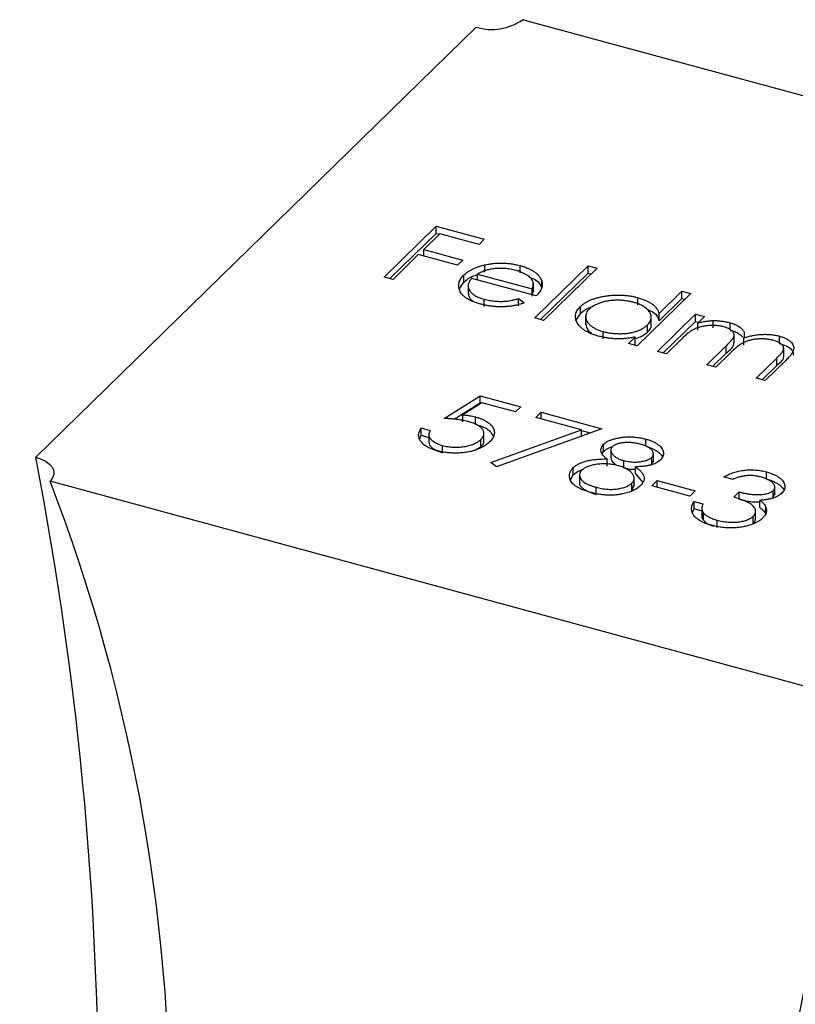
# Model space of a CAD drawing. Units: millimetres. Extents: x 35 to 2044, y 35 to 1435.
# Drawn here: x 1975 to 1984, y 1098 to 1110 of the extents above; entities that cross this region are included whole.
import ezdxf

# ---------------------------------------------------------------- set-up
doc = ezdxf.new("R2010")
doc.units = ezdxf.units.MM
doc.header["$LTSCALE"] = 7

msp = doc.modelspace()

# ---------------------------------------------------------------- linework, layer by layer
at = {"color": 7, "linetype": 'Continuous', "lineweight": 25}
for p, q in [((1990.4, 1107.222), (1980.507, 1109.911)), ((1974.737, 1104.728), (1979.957, 1109.823)), ((1978.866, 1106.863), (1979.483, 1107.466)), ((1979.483, 1107.466), (1980.053, 1107.311)), ((1979.483, 1107.38), (1979.483, 1107.466)), ((1978.934, 1106.844), (1979.483, 1107.38)), ((1979.525, 1107.375), (1979.335, 1107.19)), ((1979.483, 1107.38), (1979.519, 1107.37)), ((1979.99, 1107.249), (1979.525, 1107.375)), ((1980.053, 1107.311), (1979.99, 1107.249)), ((1979.271, 1107.128), (1978.971, 1106.834)), ((1979.736, 1107.002), (1979.271, 1107.128)), ((1979.335, 1107.19), (1979.8, 1107.063)), ((1979.335, 1107.111), (1979.335, 1107.19)), ((1979.8, 1107.063), (1979.736, 1107.002)), ((1980.059, 1106.921), (1980.059, 1107.007)), ((1980.477, 1106.912), (1980.477, 1106.998)), ((1980.651, 1106.378), (1981.284, 1106.996)), ((1981.389, 1106.967), (1980.756, 1106.349)), ((1981.284, 1106.996), (1981.389, 1106.967)), ((1981.284, 1106.91), (1981.284, 1106.996)), ((1978.971, 1106.834), (1978.866, 1106.863)), ((1979.81, 1106.801), (1979.81, 1106.886)), ((1979.971, 1106.829), (1979.971, 1106.898)), ((1979.971, 1106.898), (1980.62, 1106.722)), ((1980.719, 1106.359), (1981.284, 1106.91)), ((1981.284, 1106.91), (1981.32, 1106.9)), ((1979.756, 1106.719), (1979.81, 1106.801)), ((1979.861, 1106.768), (1979.861, 1106.661)), ((1980.669, 1106.639), (1979.904, 1106.847)), ((1980.634, 1106.683), (1980.634, 1106.79)), ((1980.733, 1106.732), (1980.733, 1106.818)), ((1980.62, 1106.653), (1980.62, 1106.722)), ((1980.62, 1106.636), (1980.63, 1106.694)), ((1982.499, 1106.666), (1981.866, 1106.048)), ((1981.874, 1106.533), (1981.874, 1106.618)), ((1982.124, 1106.431), (1982.394, 1106.694)), ((1982.394, 1106.694), (1982.499, 1106.666)), ((1982.394, 1106.608), (1982.394, 1106.694)), ((1980.05, 1106.515), (1980.05, 1106.6)), ((1980.46, 1106.607), (1980.527, 1106.557)), ((1980.46, 1106.522), (1980.46, 1106.607)), ((1981.192, 1106.428), (1981.192, 1106.514)), ((1982.124, 1106.346), (1982.394, 1106.608)), ((1982.394, 1106.608), (1982.43, 1106.599)), ((1981.143, 1106.352), (1981.192, 1106.428)), ((1981.254, 1106.405), (1981.254, 1106.298)), ((1982.032, 1106.291), (1982.032, 1106.398)), ((1982.106, 1105.982), (1982.557, 1106.423)), ((1982.124, 1106.346), (1982.124, 1106.431)), ((1982.557, 1106.423), (1982.662, 1106.394)), ((1982.557, 1106.337), (1982.557, 1106.423)), ((1982.662, 1106.394), (1982.583, 1106.318)), ((1980.756, 1106.349), (1980.651, 1106.378)), ((1981.985, 1106.21), (1981.985, 1106.295)), ((1982.174, 1105.964), (1982.557, 1106.337)), ((1982.557, 1106.337), (1982.593, 1106.327)), ((1982.583, 1106.232), (1982.583, 1106.318)), ((1982.765, 1106.262), (1982.765, 1106.347)), ((1982.965, 1106.236), (1982.965, 1106.322)), ((1981.463, 1106.131), (1981.463, 1106.216)), ((1981.761, 1106.076), (1981.839, 1106.152)), ((1981.839, 1106.067), (1981.839, 1106.152)), ((1983.013, 1106.08), (1983.013, 1106.187)), ((1983.55, 1106.077), (1983.55, 1106.163)), ((1981.866, 1106.048), (1981.761, 1106.076)), ((1981.829, 1106.057), (1981.839, 1106.067)), ((1982.4, 1106.139), (1982.211, 1105.954)), ((1982.691, 1105.823), (1982.92, 1106.047)), ((1982.92, 1105.962), (1982.92, 1106.047)), ((1983.128, 1106.056), (1983.128, 1106.142)), ((1982.211, 1105.954), (1982.106, 1105.982)), ((1982.759, 1105.805), (1982.92, 1105.962)), ((1982.971, 1105.966), (1982.796, 1105.795)), ((1983.601, 1105.92), (1983.601, 1106.028)), ((1982.796, 1105.795), (1982.691, 1105.823)), ((1983.276, 1105.664), (1983.52, 1105.903)), ((1983.344, 1105.646), (1983.52, 1105.817)), ((1983.625, 1105.874), (1983.381, 1105.636)), ((1983.52, 1105.817), (1983.52, 1105.903)), ((1983.381, 1105.636), (1983.276, 1105.664)), ((1979.576, 1105.189), (1980.005, 1105.457)), ((1980.005, 1105.457), (1980.485, 1105.327)), ((1980.005, 1105.372), (1980.005, 1105.457)), ((1979.697, 1105.179), (1980.005, 1105.372)), ((1980.024, 1105.373), (1979.798, 1105.232)), ((1980.005, 1105.372), (1980.016, 1105.369)), ((1980.422, 1105.265), (1980.024, 1105.373)), ((1979.798, 1105.146), (1979.798, 1105.232)), ((1980.485, 1105.327), (1980.422, 1105.265)), ((1980.662, 1105.2), (1980.725, 1105.262)), ((1980.725, 1105.262), (1981.445, 1105.066)), ((1980.725, 1105.183), (1980.725, 1105.262)), ((1979.948, 1105.12), (1979.948, 1105.206)), ((1981.204, 1105.053), (1980.662, 1105.2)), ((1979.285, 1104.943), (1979.306, 1104.989)), ((1979.306, 1105.075), (1979.411, 1105.046)), ((1979.306, 1104.989), (1979.306, 1105.075)), ((1979.306, 1104.989), (1979.396, 1104.964)), ((1979.396, 1105.007), (1979.396, 1104.9)), ((1980.048, 1104.915), (1980.048, 1105.023)), ((1980.132, 1104.666), (1981.204, 1105.053)), ((1981.445, 1105.066), (1980.197, 1104.615)), ((1981.204, 1104.979), (1981.204, 1105.053)), ((1981.204, 1105.046), (1981.309, 1105.017)), ((1980.012, 1104.854), (1980.012, 1104.94)), ((1981.467, 1104.796), (1981.467, 1104.882)), ((1981.969, 1104.858), (1981.969, 1104.943)), ((1979.558, 1104.782), (1979.558, 1104.868)), ((1979.966, 1104.823), (1980.012, 1104.854)), ((1981.455, 1104.778), (1981.467, 1104.796)), ((1981.552, 1104.824), (1981.552, 1104.717)), ((1982.057, 1104.671), (1982.057, 1104.778)), ((1980.197, 1104.615), (1980.132, 1104.666)), ((1981.507, 1104.622), (1981.507, 1104.708)), ((1981.706, 1104.603), (1981.706, 1104.689)), ((1982.038, 1104.642), (1982.038, 1104.727)), ((1982.038, 1104.642), (1982.052, 1104.682)), ((1981.073, 1104.462), (1981.107, 1104.52)), ((1981.107, 1104.52), (1981.107, 1104.605)), ((1981.182, 1104.527), (1981.182, 1104.42)), ((1981.845, 1104.53), (1981.845, 1104.616)), ((1981.845, 1104.53), (1981.931, 1104.428)), ((1983.399, 1104.469), (1983.399, 1104.555)), ((1984.799, 1101.756), (1974.907, 1104.445)), ((1981.801, 1104.336), (1981.801, 1104.422)), ((1981.829, 1104.381), (1981.829, 1104.488)), ((1982.038, 1104.391), (1982.102, 1104.453)), ((1982.102, 1104.453), (1982.552, 1104.331)), ((1982.102, 1104.374), (1982.102, 1104.453)), ((1982.997, 1104.466), (1982.892, 1104.495)), ((1981.377, 1104.288), (1981.377, 1104.373)), ((1981.801, 1104.336), (1981.824, 1104.392)), ((1982.488, 1104.269), (1982.038, 1104.391)), ((1982.552, 1104.331), (1982.488, 1104.269)), ((1983.011, 1104.255), (1983.074, 1104.317)), ((1983.074, 1104.231), (1983.074, 1104.317)), ((1983.476, 1104.248), (1983.476, 1104.334)), ((1983.476, 1104.248), (1983.49, 1104.29)), ((1983.496, 1104.279), (1983.496, 1104.386)), ((1982.539, 1104.206), (1982.644, 1104.177)), ((1982.539, 1104.12), (1982.539, 1104.206)), ((1983.317, 1104.133), (1983.317, 1104.218)), ((1982.52, 1104.072), (1982.539, 1104.12)), ((1982.539, 1104.12), (1982.632, 1104.095)), ((1982.632, 1104.134), (1982.632, 1104.027)), ((1982.65, 1103.983), (1982.65, 1104.069)), ((1983.268, 1103.99), (1983.268, 1104.097)), ((1983.391, 1104.047), (1983.391, 1104.133)), ((1982.812, 1103.898), (1982.812, 1103.983)), ((1983.241, 1103.944), (1983.241, 1104.03))]:
    msp.add_line(p, q, dxfattribs=at)
at = {"color": 7, "linetype": 'Continuous', "lineweight": 25, "flags": 128}
msp.add_lwpolyline([(1974.737, 1104.728), (1974.803, 1104.706), (1974.86, 1104.677), (1974.905, 1104.643), (1974.936, 1104.605), (1974.952, 1104.564), (1974.952, 1104.523), (1974.937, 1104.483), (1974.907, 1104.445)], dxfattribs=at)
at = {"color": 7, "linetype": 'Continuous', "lineweight": 25}
for centre, radius, start, end in [((1980.143, 1110.423), 0.628, 252.696, 305.3989), ((1934.677, 1096.972), 40.804, 347.7166, 10.9581), ((1955.083, 1096.806), 21.245, 336.3715, 21.0733), ((2005.379, 1094.031), 21.982, 159.4242, 203.1004)]:
    msp.add_arc(centre, radius, start, end, dxfattribs=at)
for points, knots in [([(1979.81, 1106.886), (1979.817, 1106.893), (1979.832, 1106.906), (1979.856, 1106.925), (1979.884, 1106.942), (1979.914, 1106.958), (1979.947, 1106.972), (1979.982, 1106.985), (1980.019, 1106.997), (1980.046, 1107.003), (1980.059, 1107.007)], [0, 0, 0, 0, 0.128045, 0.253768, 0.377428, 0.500551, 0.623296, 0.746578, 0.872348, 1, 1, 1, 1]), ([(1980.059, 1107.007), (1980.076, 1107.01), (1980.11, 1107.017), (1980.163, 1107.025), (1980.216, 1107.028), (1980.268, 1107.029), (1980.321, 1107.026), (1980.374, 1107.02), (1980.426, 1107.011), (1980.46, 1107.002), (1980.477, 1106.998)], [0, 0, 0, 0, 0.1288353, 0.2535893, 0.3746433, 0.49534, 0.6163248, 0.7397593, 0.8668423, 1, 1, 1, 1]), ([(1980.477, 1106.998), (1980.495, 1106.993), (1980.529, 1106.983), (1980.574, 1106.965), (1980.615, 1106.945), (1980.65, 1106.924), (1980.679, 1106.9), (1980.703, 1106.874), (1980.722, 1106.847), (1980.729, 1106.827), (1980.733, 1106.818)], [0, 0, 0, 0, 0.13204, 0.259033, 0.38188, 0.502258, 0.622752, 0.744743, 0.870109, 1, 1, 1, 1]), ([(1980.008, 1106.543), (1979.992, 1106.547), (1979.96, 1106.556), (1979.917, 1106.572), (1979.878, 1106.59), (1979.845, 1106.609), (1979.817, 1106.629), (1979.793, 1106.651), (1979.775, 1106.674), (1979.762, 1106.698), (1979.754, 1106.723), (1979.749, 1106.747), (1979.749, 1106.772), (1979.753, 1106.795), (1979.76, 1106.819), (1979.773, 1106.842), (1979.789, 1106.864), (1979.803, 1106.879), (1979.81, 1106.886)], [0, 0, 0, 0, 0.071579, 0.139629, 0.204797, 0.268135, 0.329814, 0.391301, 0.453434, 0.516552, 0.579631, 0.641119, 0.701294, 0.76081, 0.819932, 0.87892, 0.938983, 1, 1, 1, 1]), ([(1979.81, 1106.801), (1979.844, 1106.83), (1979.887, 1106.867), (1979.957, 1106.888), (1979.971, 1106.892)], [0, 0, 0, 0, 0.800425, 1, 1, 1, 1]), ([(1980.165, 1106.961), (1980.156, 1106.96), (1980.14, 1106.958), (1980.115, 1106.953), (1980.091, 1106.947), (1980.067, 1106.939), (1980.043, 1106.931), (1980.018, 1106.921), (1979.994, 1106.91), (1979.979, 1106.903), (1979.971, 1106.898)], [0, 0, 0, 0, 0.109984, 0.22258, 0.3385, 0.458709, 0.585535, 0.717518, 0.854667, 1, 1, 1, 1]), ([(1980.427, 1106.942), (1980.417, 1106.945), (1980.396, 1106.95), (1980.363, 1106.957), (1980.331, 1106.961), (1980.298, 1106.965), (1980.265, 1106.966), (1980.231, 1106.966), (1980.198, 1106.964), (1980.176, 1106.962), (1980.165, 1106.961)], [0, 0, 0, 0, 0.131092, 0.259141, 0.384162, 0.505992, 0.629098, 0.750669, 0.874039, 1, 1, 1, 1]), ([(1980.62, 1106.722), (1980.623, 1106.73), (1980.63, 1106.746), (1980.634, 1106.769), (1980.634, 1106.791), (1980.629, 1106.811), (1980.619, 1106.831), (1980.603, 1106.85), (1980.584, 1106.868), (1980.559, 1106.886), (1980.531, 1106.903), (1980.499, 1106.918), (1980.465, 1106.931), (1980.44, 1106.939), (1980.427, 1106.942)], [0, 0, 0, 0, 0.0962401, 0.1852313, 0.2675005, 0.3444004, 0.4195949, 0.4968906, 0.5766379, 0.6602679, 0.7453866, 0.8300403, 0.9144742, 1, 1, 1, 1]), ([(1980.59, 1106.861), (1980.617, 1106.85), (1980.697, 1106.819), (1980.719, 1106.767), (1980.733, 1106.732)], [0, 0, 0, 0, 0.334192, 1, 1, 1, 1]), ([(1979.904, 1106.847), (1979.899, 1106.841), (1979.888, 1106.83), (1979.876, 1106.812), (1979.867, 1106.794), (1979.862, 1106.776), (1979.86, 1106.758), (1979.862, 1106.741), (1979.867, 1106.723), (1979.876, 1106.706), (1979.888, 1106.689), (1979.903, 1106.673), (1979.92, 1106.658), (1979.941, 1106.644), (1979.964, 1106.632), (1979.99, 1106.62), (1980.019, 1106.609), (1980.039, 1106.603), (1980.05, 1106.6)], [0, 0, 0, 0, 0.068385, 0.134476, 0.198391, 0.260753, 0.321829, 0.383037, 0.444653, 0.507398, 0.569825, 0.630778, 0.690929, 0.750945, 0.811049, 0.872331, 0.935004, 1, 1, 1, 1]), ([(1980.733, 1106.818), (1980.735, 1106.81), (1980.739, 1106.796), (1980.74, 1106.774), (1980.738, 1106.752), (1980.732, 1106.73), (1980.722, 1106.707), (1980.708, 1106.685), (1980.691, 1106.662), (1980.677, 1106.647), (1980.669, 1106.639)], [0, 0, 0, 0, 0.118522, 0.236255, 0.356174, 0.47725, 0.60154, 0.729618, 0.862158, 1, 1, 1, 1]), ([(1979.865, 1106.672), (1979.867, 1106.649), (1979.869, 1106.615), (1979.906, 1106.588), (1979.918, 1106.58)], [0, 0, 0, 0, 0.690235, 1, 1, 1, 1]), ([(1981.192, 1106.514), (1981.201, 1106.521), (1981.217, 1106.536), (1981.246, 1106.557), (1981.278, 1106.575), (1981.314, 1106.592), (1981.353, 1106.606), (1981.395, 1106.619), (1981.44, 1106.63), (1981.488, 1106.638), (1981.537, 1106.645), (1981.587, 1106.649), (1981.636, 1106.65), (1981.685, 1106.649), (1981.733, 1106.645), (1981.781, 1106.639), (1981.828, 1106.63), (1981.858, 1106.622), (1981.874, 1106.618)], [0, 0, 0, 0, 0.063775, 0.126079, 0.186904, 0.247574, 0.308003, 0.369132, 0.432033, 0.496791, 0.561611, 0.624914, 0.686726, 0.748079, 0.809582, 0.871631, 0.934886, 1, 1, 1, 1]), ([(1981.874, 1106.618), (1981.891, 1106.613), (1981.925, 1106.603), (1981.97, 1106.585), (1982.01, 1106.565), (1982.045, 1106.543), (1982.073, 1106.518), (1982.097, 1106.491), (1982.114, 1106.462), (1982.121, 1106.442), (1982.124, 1106.431)], [0, 0, 0, 0, 0.128884, 0.252985, 0.3742104, 0.4941015, 0.6147528, 0.7385111, 0.8662425, 1, 1, 1, 1]), ([(1980.527, 1106.557), (1980.513, 1106.552), (1980.485, 1106.543), (1980.441, 1106.531), (1980.399, 1106.522), (1980.356, 1106.516), (1980.313, 1106.512), (1980.271, 1106.51), (1980.228, 1106.51), (1980.184, 1106.512), (1980.141, 1106.516), (1980.097, 1106.522), (1980.052, 1106.531), (1980.023, 1106.539), (1980.008, 1106.543)], [0, 0, 0, 0, 0.0933699, 0.1816608, 0.2658742, 0.3463548, 0.4245999, 0.5019032, 0.5799921, 0.6584434, 0.7386722, 0.8218941, 0.9088008, 1, 1, 1, 1]), ([(1980.05, 1106.6), (1980.061, 1106.598), (1980.082, 1106.592), (1980.115, 1106.586), (1980.149, 1106.581), (1980.183, 1106.577), (1980.217, 1106.575), (1980.25, 1106.574), (1980.282, 1106.575), (1980.313, 1106.577), (1980.346, 1106.581), (1980.381, 1106.588), (1980.42, 1106.596), (1980.446, 1106.604), (1980.46, 1106.607)], [0, 0, 0, 0, 0.0825923, 0.1638789, 0.2456587, 0.3277257, 0.40861, 0.4857491, 0.5591691, 0.6302685, 0.705306, 0.792065, 0.8897964, 1, 1, 1, 1]), ([(1981.403, 1106.163), (1981.389, 1106.168), (1981.359, 1106.176), (1981.319, 1106.191), (1981.282, 1106.208), (1981.249, 1106.226), (1981.22, 1106.246), (1981.195, 1106.268), (1981.173, 1106.291), (1981.156, 1106.316), (1981.143, 1106.341), (1981.135, 1106.366), (1981.132, 1106.391), (1981.134, 1106.416), (1981.141, 1106.441), (1981.153, 1106.466), (1981.17, 1106.49), (1981.185, 1106.506), (1981.192, 1106.514)], [0, 0, 0, 0, 0.06462, 0.127433, 0.189004, 0.24993, 0.310668, 0.372329, 0.434939, 0.499576, 0.564191, 0.626735, 0.688109, 0.749294, 0.810331, 0.871901, 0.935046, 1, 1, 1, 1]), ([(1981.192, 1106.428), (1981.231, 1106.463), (1981.271, 1106.5), (1981.342, 1106.515), (1981.345, 1106.516)], [0, 0, 0, 0, 0.950959, 1, 1, 1, 1]), ([(1981.82, 1106.564), (1981.804, 1106.568), (1981.773, 1106.575), (1981.724, 1106.583), (1981.674, 1106.587), (1981.624, 1106.589), (1981.574, 1106.586), (1981.524, 1106.581), (1981.477, 1106.572), (1981.432, 1106.559), (1981.39, 1106.544), (1981.354, 1106.526), (1981.321, 1106.507), (1981.305, 1106.492), (1981.297, 1106.484)], [0, 0, 0, 0, 0.085921, 0.169593, 0.252476, 0.336244, 0.419505, 0.502036, 0.584775, 0.669846, 0.754185, 0.836658, 0.91801, 1, 1, 1, 1]), ([(1981.985, 1106.295), (1981.991, 1106.302), (1982.003, 1106.314), (1982.016, 1106.333), (1982.026, 1106.352), (1982.031, 1106.371), (1982.033, 1106.39), (1982.03, 1106.409), (1982.024, 1106.428), (1982.014, 1106.447), (1982, 1106.466), (1981.984, 1106.483), (1981.964, 1106.5), (1981.941, 1106.515), (1981.916, 1106.529), (1981.886, 1106.542), (1981.855, 1106.554), (1981.832, 1106.56), (1981.82, 1106.564)], [0, 0, 0, 0, 0.065634, 0.129188, 0.191219, 0.251913, 0.312507, 0.373494, 0.435152, 0.498741, 0.562095, 0.624187, 0.685476, 0.746097, 0.807612, 0.869967, 0.933951, 1, 1, 1, 1]), ([(1981.297, 1106.484), (1981.29, 1106.477), (1981.276, 1106.461), (1981.262, 1106.437), (1981.255, 1106.411), (1981.254, 1106.385), (1981.26, 1106.358), (1981.271, 1106.333), (1981.29, 1106.308), (1981.315, 1106.286), (1981.345, 1106.264), (1981.38, 1106.246), (1981.419, 1106.229), (1981.448, 1106.221), (1981.463, 1106.216)], [0, 0, 0, 0, 0.081589, 0.162859, 0.245484, 0.330807, 0.416493, 0.499893, 0.583048, 0.667158, 0.751312, 0.833785, 0.916256, 1, 1, 1, 1]), ([(1981.978, 1106.483), (1982.008, 1106.47), (1982.092, 1106.437), (1982.112, 1106.381), (1982.124, 1106.346)], [0, 0, 0, 0, 0.3567519, 1, 1, 1, 1]), ([(1981.257, 1106.309), (1981.26, 1106.281), (1981.265, 1106.24), (1981.312, 1106.207), (1981.327, 1106.196)], [0, 0, 0, 0, 0.6704027, 1, 1, 1, 1]), ([(1981.463, 1106.216), (1981.478, 1106.213), (1981.509, 1106.205), (1981.558, 1106.197), (1981.609, 1106.193), (1981.66, 1106.191), (1981.711, 1106.193), (1981.761, 1106.198), (1981.807, 1106.207), (1981.851, 1106.219), (1981.891, 1106.234), (1981.928, 1106.252), (1981.959, 1106.272), (1981.977, 1106.288), (1981.985, 1106.295)], [0, 0, 0, 0, 0.084802, 0.168664, 0.252552, 0.33824, 0.423103, 0.505556, 0.586176, 0.667136, 0.748499, 0.830452, 0.913456, 1, 1, 1, 1]), ([(1981.985, 1106.21), (1982.013, 1106.237), (1982.043, 1106.268), (1982.03, 1106.299), (1982.029, 1106.302)], [0, 0, 0, 0, 0.915844, 1, 1, 1, 1]), ([(1982.891, 1106.273), (1982.878, 1106.276), (1982.852, 1106.282), (1982.81, 1106.288), (1982.766, 1106.29), (1982.722, 1106.289), (1982.678, 1106.285), (1982.635, 1106.277), (1982.594, 1106.267), (1982.563, 1106.255), (1982.538, 1106.243), (1982.52, 1106.233), (1982.501, 1106.222), (1982.481, 1106.208), (1982.461, 1106.193), (1982.441, 1106.177), (1982.421, 1106.159), (1982.407, 1106.146), (1982.4, 1106.139)], [0, 0, 0, 0, 0.068677, 0.136871, 0.206114, 0.277538, 0.349772, 0.421251, 0.492911, 0.567027, 0.606614, 0.649704, 0.697303, 0.749086, 0.804881, 0.865485, 0.930237, 1, 1, 1, 1]), ([(1982.583, 1106.318), (1982.6, 1106.322), (1982.631, 1106.33), (1982.678, 1106.339), (1982.722, 1106.345), (1982.751, 1106.347), (1982.765, 1106.347)], [0, 0, 0, 0, 0.2835948, 0.5433948, 0.7806456, 1, 1, 1, 1]), ([(1982.765, 1106.347), (1982.783, 1106.347), (1982.818, 1106.346), (1982.869, 1106.341), (1982.918, 1106.333), (1982.949, 1106.326), (1982.965, 1106.322)], [0, 0, 0, 0, 0.253734, 0.503035, 0.750014, 1, 1, 1, 1]), ([(1982.92, 1106.047), (1982.927, 1106.054), (1982.939, 1106.066), (1982.956, 1106.083), (1982.97, 1106.1), (1982.983, 1106.115), (1982.993, 1106.128), (1983.001, 1106.14), (1983.007, 1106.151), (1983.012, 1106.163), (1983.014, 1106.177), (1983.011, 1106.193), (1983.003, 1106.209), (1982.989, 1106.224), (1982.972, 1106.239), (1982.949, 1106.252), (1982.922, 1106.263), (1982.901, 1106.27), (1982.891, 1106.273)], [0, 0, 0, 0, 0.08253, 0.158779, 0.227738, 0.289946, 0.345499, 0.393896, 0.436374, 0.472122, 0.536384, 0.599078, 0.661948, 0.726311, 0.791771, 0.858647, 0.927305, 1, 1, 1, 1]), ([(1982.965, 1106.322), (1982.975, 1106.319), (1982.995, 1106.313), (1983.023, 1106.302), (1983.048, 1106.29), (1983.071, 1106.277), (1983.09, 1106.263), (1983.107, 1106.249), (1983.119, 1106.234), (1983.128, 1106.218), (1983.134, 1106.201), (1983.135, 1106.183), (1983.134, 1106.163), (1983.13, 1106.149), (1983.128, 1106.142)], [0, 0, 0, 0, 0.084152, 0.166532, 0.248836, 0.331246, 0.412957, 0.490494, 0.566156, 0.639987, 0.716765, 0.802144, 0.895833, 1, 1, 1, 1]), ([(1981.839, 1106.152), (1981.82, 1106.149), (1981.783, 1106.141), (1981.726, 1106.134), (1981.67, 1106.131), (1981.615, 1106.131), (1981.561, 1106.134), (1981.508, 1106.141), (1981.455, 1106.15), (1981.421, 1106.159), (1981.403, 1106.163)], [0, 0, 0, 0, 0.134298, 0.262085, 0.38627, 0.507165, 0.6273, 0.748145, 0.87237, 1, 1, 1, 1]), ([(1981.839, 1106.134), (1981.862, 1106.14), (1981.925, 1106.158), (1981.962, 1106.19), (1981.985, 1106.21)], [0, 0, 0, 0, 0.370001, 1, 1, 1, 1]), ([(1982.965, 1106.236), (1982.975, 1106.233), (1982.995, 1106.227), (1983.023, 1106.217), (1983.048, 1106.205), (1983.071, 1106.191), (1983.09, 1106.177), (1983.106, 1106.163), (1983.115, 1106.154), (1983.118, 1106.149)], [0, 0, 0, 0, 0.084152, 0.1665323, 0.2488363, 0.3312461, 0.4129571, 0.4904943, 0.56, 0.56, 0.56, 0.56]), ([(1983.128, 1106.142), (1983.137, 1106.145), (1983.154, 1106.15), (1983.182, 1106.158), (1983.209, 1106.165), (1983.236, 1106.171), (1983.263, 1106.176), (1983.291, 1106.179), (1983.318, 1106.182), (1983.354, 1106.184), (1983.399, 1106.185), (1983.452, 1106.181), (1983.503, 1106.174), (1983.534, 1106.167), (1983.55, 1106.163)], [0, 0, 0, 0, 0.0717661, 0.1412255, 0.2091159, 0.2748397, 0.3394829, 0.4024763, 0.4649419, 0.5268326, 0.6474148, 0.7655615, 0.8816151, 1, 1, 1, 1]), ([(1983.55, 1106.163), (1983.564, 1106.158), (1983.592, 1106.15), (1983.628, 1106.135), (1983.659, 1106.117), (1983.684, 1106.098), (1983.703, 1106.076), (1983.715, 1106.054), (1983.721, 1106.03), (1983.719, 1106.01), (1983.715, 1105.993), (1983.709, 1105.979), (1983.701, 1105.964), (1983.69, 1105.948), (1983.677, 1105.931), (1983.662, 1105.913), (1983.645, 1105.894), (1983.632, 1105.881), (1983.625, 1105.874)], [0, 0, 0, 0, 0.075604, 0.147965, 0.218797, 0.28947, 0.359724, 0.429708, 0.500497, 0.574429, 0.613947, 0.657155, 0.703973, 0.754939, 0.809707, 0.868833, 0.932385, 1, 1, 1, 1]), ([(1982.92, 1105.962), (1982.968, 1106), (1983.02, 1106.042), (1983.011, 1106.088), (1983.011, 1106.09)], [0, 0, 0, 0, 0.936614, 1, 1, 1, 1]), ([(1983.477, 1106.114), (1983.463, 1106.117), (1983.436, 1106.124), (1983.393, 1106.129), (1983.349, 1106.132), (1983.304, 1106.13), (1983.259, 1106.126), (1983.216, 1106.118), (1983.176, 1106.107), (1983.145, 1106.095), (1983.12, 1106.083), (1983.101, 1106.072), (1983.081, 1106.059), (1983.061, 1106.044), (1983.039, 1106.027), (1983.017, 1106.009), (1982.994, 1105.988), (1982.979, 1105.974), (1982.971, 1105.966)], [0, 0, 0, 0, 0.068158, 0.134707, 0.201865, 0.270788, 0.340024, 0.408083, 0.476813, 0.547346, 0.58564, 0.628865, 0.677153, 0.730803, 0.789807, 0.854325, 0.924365, 1, 1, 1, 1]), ([(1983.52, 1105.903), (1983.526, 1105.909), (1983.537, 1105.92), (1983.552, 1105.935), (1983.565, 1105.95), (1983.576, 1105.963), (1983.585, 1105.976), (1983.592, 1105.987), (1983.597, 1105.996), (1983.6, 1106.008), (1983.601, 1106.021), (1983.598, 1106.037), (1983.589, 1106.052), (1983.576, 1106.067), (1983.558, 1106.08), (1983.535, 1106.093), (1983.508, 1106.104), (1983.487, 1106.11), (1983.477, 1106.114)], [0, 0, 0, 0, 0.078343, 0.150563, 0.216151, 0.27568, 0.328707, 0.375904, 0.417302, 0.452693, 0.517265, 0.581217, 0.645322, 0.712024, 0.78013, 0.850218, 0.922649, 1, 1, 1, 1]), ([(1983.55, 1106.077), (1983.584, 1106.066), (1983.651, 1106.043), (1983.711, 1105.991), (1983.714, 1105.954), (1983.716, 1105.938)], [0, 0, 0, 0, 0.357823, 0.715278, 1, 1, 1, 1]), ([(1983.52, 1105.817), (1983.567, 1105.854), (1983.613, 1105.891), (1983.601, 1105.931), (1983.601, 1105.931)], [0, 0, 0, 0, 0.9995627, 1, 1, 1, 1]), ([(1979.798, 1105.232), (1979.812, 1105.23), (1979.84, 1105.227), (1979.879, 1105.221), (1979.915, 1105.215), (1979.937, 1105.209), (1979.948, 1105.206)], [0, 0, 0, 0, 0.275068, 0.532901, 0.773973, 1, 1, 1, 1]), ([(1979.866, 1105.15), (1979.856, 1105.152), (1979.838, 1105.157), (1979.807, 1105.163), (1979.775, 1105.169), (1979.74, 1105.174), (1979.702, 1105.179), (1979.662, 1105.183), (1979.62, 1105.186), (1979.591, 1105.188), (1979.576, 1105.189)], [0, 0, 0, 0, 0.102203, 0.211023, 0.3251, 0.446502, 0.573788, 0.708901, 0.850358, 1, 1, 1, 1]), ([(1980.012, 1104.94), (1980.016, 1104.945), (1980.026, 1104.954), (1980.036, 1104.969), (1980.043, 1104.984), (1980.048, 1104.999), (1980.049, 1105.013), (1980.047, 1105.028), (1980.042, 1105.043), (1980.033, 1105.057), (1980.023, 1105.071), (1980.008, 1105.084), (1979.991, 1105.097), (1979.972, 1105.109), (1979.949, 1105.12), (1979.924, 1105.131), (1979.896, 1105.141), (1979.876, 1105.147), (1979.866, 1105.15)], [0, 0, 0, 0, 0.0653514, 0.127916, 0.1883602, 0.2472161, 0.3056301, 0.3637698, 0.4226609, 0.4826873, 0.5433002, 0.604118, 0.6649649, 0.7274135, 0.7914676, 0.8580554, 0.9270368, 1, 1, 1, 1]), ([(1979.948, 1105.206), (1979.961, 1105.203), (1979.986, 1105.195), (1980.021, 1105.182), (1980.052, 1105.168), (1980.08, 1105.153), (1980.105, 1105.136), (1980.125, 1105.118), (1980.143, 1105.099), (1980.156, 1105.079), (1980.166, 1105.058), (1980.171, 1105.037), (1980.173, 1105.016), (1980.169, 1104.995), (1980.162, 1104.973), (1980.15, 1104.952), (1980.135, 1104.93), (1980.121, 1104.916), (1980.114, 1104.909)], [0, 0, 0, 0, 0.065808, 0.129394, 0.190894, 0.251281, 0.310815, 0.370371, 0.430768, 0.492881, 0.555104, 0.616067, 0.677256, 0.73826, 0.800762, 0.864778, 0.931045, 1, 1, 1, 1]), ([(1979.948, 1105.12), (1980.002, 1105.102), (1980.107, 1105.067), (1980.144, 1105.006), (1980.161, 1104.976)], [0, 0, 0, 0, 0.515533, 1, 1, 1, 1]), ([(1979.489, 1104.808), (1979.477, 1104.811), (1979.454, 1104.817), (1979.423, 1104.829), (1979.394, 1104.841), (1979.369, 1104.855), (1979.346, 1104.869), (1979.327, 1104.885), (1979.31, 1104.902), (1979.296, 1104.92), (1979.286, 1104.939), (1979.279, 1104.958), (1979.275, 1104.977), (1979.274, 1104.996), (1979.277, 1105.015), (1979.283, 1105.035), (1979.293, 1105.055), (1979.301, 1105.068), (1979.306, 1105.075)], [0, 0, 0, 0, 0.065421, 0.128708, 0.190236, 0.250724, 0.310637, 0.370766, 0.431615, 0.493523, 0.555883, 0.617342, 0.678668, 0.740711, 0.802985, 0.866803, 0.932347, 1, 1, 1, 1]), ([(1979.411, 1105.046), (1979.407, 1105.04), (1979.401, 1105.027), (1979.396, 1105.009), (1979.395, 1104.991), (1979.398, 1104.975), (1979.406, 1104.959), (1979.418, 1104.943), (1979.433, 1104.928), (1979.453, 1104.914), (1979.475, 1104.9), (1979.5, 1104.888), (1979.528, 1104.876), (1979.548, 1104.871), (1979.558, 1104.868)], [0, 0, 0, 0, 0.0946873, 0.1819942, 0.2643769, 0.3421799, 0.4186176, 0.4965091, 0.5773691, 0.6615106, 0.7467326, 0.831258, 0.9152056, 1, 1, 1, 1]), ([(1979.398, 1104.91), (1979.398, 1104.908), (1979.391, 1104.885), (1979.424, 1104.848), (1979.481, 1104.807), (1979.532, 1104.79), (1979.558, 1104.782)], [0, 0, 0, 0, 0.053966, 0.420732, 0.710366, 1, 1, 1, 1]), ([(1980.114, 1104.909), (1980.109, 1104.904), (1980.098, 1104.895), (1980.081, 1104.881), (1980.063, 1104.868), (1980.043, 1104.855), (1980.021, 1104.844), (1979.998, 1104.833), (1979.974, 1104.823), (1979.949, 1104.814), (1979.923, 1104.806), (1979.896, 1104.798), (1979.869, 1104.792), (1979.841, 1104.787), (1979.813, 1104.783), (1979.784, 1104.78), (1979.755, 1104.778), (1979.726, 1104.777), (1979.696, 1104.777), (1979.667, 1104.778), (1979.637, 1104.78), (1979.607, 1104.784), (1979.578, 1104.788), (1979.548, 1104.793), (1979.518, 1104.8), (1979.498, 1104.805), (1979.489, 1104.808)], [0, 0, 0, 0, 0.044014, 0.087434, 0.130118, 0.172554, 0.214555, 0.256298, 0.298438, 0.340849, 0.382715, 0.423924, 0.464246, 0.504074, 0.543862, 0.583567, 0.623094, 0.663229, 0.703551, 0.743938, 0.784541, 0.82575, 0.867757, 0.910745, 0.954914, 1, 1, 1, 1]), ([(1979.558, 1104.868), (1979.568, 1104.865), (1979.588, 1104.86), (1979.619, 1104.854), (1979.651, 1104.85), (1979.683, 1104.848), (1979.715, 1104.847), (1979.747, 1104.848), (1979.78, 1104.85), (1979.812, 1104.854), (1979.844, 1104.86), (1979.874, 1104.867), (1979.902, 1104.876), (1979.929, 1104.886), (1979.953, 1104.897), (1979.975, 1104.91), (1979.994, 1104.924), (1980.006, 1104.935), (1980.012, 1104.94)], [0, 0, 0, 0, 0.064207, 0.126425, 0.18768, 0.248216, 0.308305, 0.369661, 0.431699, 0.495947, 0.559758, 0.622295, 0.683911, 0.745092, 0.80674, 0.869087, 0.93329, 1, 1, 1, 1]), ([(1980.012, 1104.854), (1980.034, 1104.876), (1980.058, 1104.9), (1980.047, 1104.924), (1980.046, 1104.926)], [0, 0, 0, 0, 0.934511, 1, 1, 1, 1]), ([(1981.507, 1104.708), (1981.498, 1104.715), (1981.479, 1104.73), (1981.458, 1104.753), (1981.443, 1104.776), (1981.436, 1104.798), (1981.434, 1104.821), (1981.439, 1104.842), (1981.449, 1104.863), (1981.461, 1104.876), (1981.467, 1104.882)], [0, 0, 0, 0, 0.14586, 0.282426, 0.41085, 0.535029, 0.654701, 0.770133, 0.884556, 1, 1, 1, 1]), ([(1981.467, 1104.882), (1981.474, 1104.888), (1981.489, 1104.901), (1981.517, 1104.918), (1981.551, 1104.933), (1981.59, 1104.946), (1981.632, 1104.956), (1981.677, 1104.964), (1981.725, 1104.969), (1981.774, 1104.97), (1981.825, 1104.968), (1981.874, 1104.963), (1981.922, 1104.955), (1981.953, 1104.947), (1981.969, 1104.943)], [0, 0, 0, 0, 0.074058, 0.14887, 0.226668, 0.307735, 0.391157, 0.473929, 0.557928, 0.644989, 0.733364, 0.821092, 0.909287, 1, 1, 1, 1]), ([(1981.899, 1104.883), (1981.891, 1104.885), (1981.875, 1104.89), (1981.85, 1104.895), (1981.825, 1104.899), (1981.801, 1104.901), (1981.777, 1104.903), (1981.752, 1104.904), (1981.728, 1104.903), (1981.705, 1104.901), (1981.682, 1104.898), (1981.661, 1104.894), (1981.642, 1104.89), (1981.624, 1104.884), (1981.608, 1104.877), (1981.594, 1104.87), (1981.581, 1104.862), (1981.575, 1104.856), (1981.571, 1104.853)], [0, 0, 0, 0, 0.075243, 0.147209, 0.216447, 0.284025, 0.350655, 0.415031, 0.47963, 0.544652, 0.608044, 0.667828, 0.725114, 0.780992, 0.835527, 0.889438, 0.944072, 1, 1, 1, 1]), ([(1982.038, 1104.727), (1982.04, 1104.73), (1982.046, 1104.736), (1982.052, 1104.745), (1982.055, 1104.755), (1982.057, 1104.765), (1982.056, 1104.775), (1982.054, 1104.785), (1982.049, 1104.796), (1982.043, 1104.807), (1982.034, 1104.818), (1982.023, 1104.829), (1982.009, 1104.839), (1981.992, 1104.849), (1981.973, 1104.858), (1981.951, 1104.867), (1981.926, 1104.876), (1981.909, 1104.881), (1981.899, 1104.883)], [0, 0, 0, 0, 0.050902, 0.101034, 0.151084, 0.203062, 0.256248, 0.310847, 0.368769, 0.430015, 0.49252, 0.556049, 0.621996, 0.690192, 0.761385, 0.836356, 0.915487, 1, 1, 1, 1]), ([(1981.969, 1104.943), (1981.983, 1104.939), (1982.012, 1104.931), (1982.051, 1104.915), (1982.085, 1104.897), (1982.115, 1104.877), (1982.14, 1104.856), (1982.158, 1104.833), (1982.171, 1104.81), (1982.176, 1104.786), (1982.177, 1104.762), (1982.171, 1104.739), (1982.159, 1104.717), (1982.147, 1104.704), (1982.141, 1104.697)], [0, 0, 0, 0, 0.08941, 0.176306, 0.262626, 0.349446, 0.435498, 0.518928, 0.601355, 0.684256, 0.765807, 0.844877, 0.92228, 1, 1, 1, 1]), ([(1981.467, 1104.796), (1981.474, 1104.803), (1981.489, 1104.815), (1981.517, 1104.832), (1981.547, 1104.845), (1981.568, 1104.852), (1981.576, 1104.855)], [0, 0, 0, 0, 0.0740584, 0.1488704, 0.2266677, 0.28, 0.28, 0.28, 0.28]), ([(1981.571, 1104.853), (1981.568, 1104.849), (1981.562, 1104.843), (1981.557, 1104.833), (1981.553, 1104.822), (1981.552, 1104.812), (1981.553, 1104.8), (1981.557, 1104.789), (1981.563, 1104.777), (1981.572, 1104.765), (1981.582, 1104.753), (1981.595, 1104.741), (1981.609, 1104.731), (1981.625, 1104.721), (1981.642, 1104.711), (1981.662, 1104.703), (1981.683, 1104.695), (1981.698, 1104.691), (1981.706, 1104.689)], [0, 0, 0, 0, 0.054564, 0.107826, 0.161924, 0.21751, 0.274498, 0.334815, 0.397555, 0.464755, 0.532901, 0.600097, 0.665354, 0.731084, 0.796883, 0.863292, 0.930831, 1, 1, 1, 1]), ([(1981.969, 1104.858), (1982.013, 1104.843), (1982.102, 1104.812), (1982.143, 1104.762), (1982.163, 1104.736)], [0, 0, 0, 0, 0.503489, 1, 1, 1, 1]), ([(1981.107, 1104.605), (1981.112, 1104.61), (1981.121, 1104.618), (1981.136, 1104.63), (1981.153, 1104.64), (1981.17, 1104.651), (1981.19, 1104.66), (1981.211, 1104.668), (1981.233, 1104.676), (1981.256, 1104.683), (1981.281, 1104.689), (1981.308, 1104.694), (1981.337, 1104.699), (1981.368, 1104.702), (1981.4, 1104.705), (1981.434, 1104.707), (1981.47, 1104.708), (1981.495, 1104.708), (1981.507, 1104.708)], [0, 0, 0, 0, 0.058854, 0.116315, 0.172675, 0.22878, 0.28458, 0.340257, 0.39663, 0.453507, 0.512318, 0.572648, 0.636022, 0.702363, 0.771483, 0.844184, 0.92007, 1, 1, 1, 1]), ([(1981.645, 1104.626), (1981.634, 1104.629), (1981.614, 1104.635), (1981.582, 1104.641), (1981.55, 1104.645), (1981.518, 1104.649), (1981.486, 1104.65), (1981.454, 1104.65), (1981.422, 1104.648), (1981.391, 1104.645), (1981.361, 1104.64), (1981.333, 1104.634), (1981.306, 1104.627), (1981.283, 1104.619), (1981.261, 1104.61), (1981.242, 1104.599), (1981.224, 1104.588), (1981.215, 1104.579), (1981.21, 1104.575)], [0, 0, 0, 0, 0.071269, 0.139812, 0.206497, 0.271535, 0.336082, 0.400528, 0.464984, 0.53005, 0.594423, 0.655583, 0.714849, 0.772115, 0.828999, 0.885122, 0.942079, 1, 1, 1, 1]), ([(1981.558, 1104.727), (1981.556, 1104.722), (1981.547, 1104.7), (1981.583, 1104.665), (1981.616, 1104.636), (1981.64, 1104.627), (1981.641, 1104.627)], [0, 0, 0, 0, 0.1170699, 0.6021969, 0.9841522, 1, 1, 1, 1]), ([(1981.706, 1104.689), (1981.716, 1104.686), (1981.736, 1104.681), (1981.768, 1104.676), (1981.801, 1104.673), (1981.834, 1104.671), (1981.867, 1104.672), (1981.899, 1104.675), (1981.929, 1104.68), (1981.958, 1104.687), (1981.983, 1104.695), (1982.005, 1104.705), (1982.024, 1104.715), (1982.033, 1104.723), (1982.038, 1104.727)], [0, 0, 0, 0, 0.0896899, 0.178494, 0.2668378, 0.3565582, 0.4453342, 0.5308058, 0.6140762, 0.6977071, 0.7791419, 0.8553536, 0.9285568, 1, 1, 1, 1]), ([(1982.141, 1104.697), (1982.133, 1104.69), (1982.119, 1104.678), (1982.092, 1104.661), (1982.061, 1104.647), (1982.026, 1104.636), (1981.986, 1104.627), (1981.943, 1104.621), (1981.895, 1104.617), (1981.862, 1104.616), (1981.845, 1104.616)], [0, 0, 0, 0, 0.121904, 0.239413, 0.35541, 0.472091, 0.592859, 0.718703, 0.854892, 1, 1, 1, 1]), ([(1981.312, 1104.312), (1981.297, 1104.316), (1981.267, 1104.325), (1981.225, 1104.34), (1981.188, 1104.356), (1981.156, 1104.372), (1981.129, 1104.39), (1981.106, 1104.409), (1981.088, 1104.429), (1981.076, 1104.45), (1981.068, 1104.471), (1981.063, 1104.492), (1981.061, 1104.512), (1981.063, 1104.532), (1981.069, 1104.551), (1981.078, 1104.57), (1981.091, 1104.588), (1981.102, 1104.6), (1981.107, 1104.605)], [0, 0, 0, 0, 0.078556, 0.152863, 0.22356, 0.290375, 0.355403, 0.418291, 0.480389, 0.543073, 0.604924, 0.664398, 0.721943, 0.778375, 0.83383, 0.888861, 0.944089, 1, 1, 1, 1]), ([(1981.107, 1104.52), (1981.13, 1104.54), (1981.161, 1104.567), (1981.213, 1104.581), (1981.225, 1104.584)], [0, 0, 0, 0, 0.754519, 1, 1, 1, 1]), ([(1981.21, 1104.575), (1981.205, 1104.57), (1981.195, 1104.559), (1981.186, 1104.541), (1981.182, 1104.522), (1981.183, 1104.503), (1981.189, 1104.484), (1981.201, 1104.465), (1981.217, 1104.447), (1981.24, 1104.43), (1981.267, 1104.414), (1981.3, 1104.399), (1981.336, 1104.385), (1981.363, 1104.377), (1981.377, 1104.373)], [0, 0, 0, 0, 0.074898, 0.148596, 0.224471, 0.302323, 0.381919, 0.461149, 0.542417, 0.626716, 0.714597, 0.804903, 0.900127, 1, 1, 1, 1]), ([(1981.801, 1104.422), (1981.805, 1104.426), (1981.813, 1104.434), (1981.821, 1104.447), (1981.827, 1104.461), (1981.829, 1104.475), (1981.828, 1104.489), (1981.825, 1104.503), (1981.818, 1104.518), (1981.808, 1104.533), (1981.796, 1104.548), (1981.781, 1104.562), (1981.764, 1104.575), (1981.745, 1104.587), (1981.724, 1104.598), (1981.7, 1104.609), (1981.673, 1104.618), (1981.655, 1104.624), (1981.645, 1104.626)], [0, 0, 0, 0, 0.057339, 0.113063, 0.169181, 0.225775, 0.283826, 0.343454, 0.405907, 0.471392, 0.538003, 0.603064, 0.667602, 0.732225, 0.797005, 0.863048, 0.930357, 1, 1, 1, 1]), ([(1981.706, 1104.603), (1981.738, 1104.595), (1981.784, 1104.585), (1981.832, 1104.588), (1981.845, 1104.589)], [0, 0, 0, 0, 0.725004, 1, 1, 1, 1]), ([(1981.845, 1104.616), (1981.852, 1104.611), (1981.866, 1104.601), (1981.884, 1104.585), (1981.9, 1104.57), (1981.914, 1104.556), (1981.925, 1104.541), (1981.934, 1104.527), (1981.941, 1104.513), (1981.945, 1104.499), (1981.948, 1104.485), (1981.948, 1104.472), (1981.947, 1104.459), (1981.943, 1104.446), (1981.937, 1104.433), (1981.929, 1104.42), (1981.919, 1104.407), (1981.911, 1104.399), (1981.907, 1104.394)], [0, 0, 0, 0, 0.079525, 0.1551, 0.22722, 0.295911, 0.362056, 0.42552, 0.485813, 0.544495, 0.60146, 0.657841, 0.713974, 0.769468, 0.82613, 0.882885, 0.940701, 1, 1, 1, 1]), ([(1982.892, 1104.495), (1982.901, 1104.5), (1982.919, 1104.51), (1982.948, 1104.524), (1982.977, 1104.537), (1983.008, 1104.548), (1983.038, 1104.557), (1983.07, 1104.565), (1983.103, 1104.571), (1983.136, 1104.575), (1983.17, 1104.578), (1983.203, 1104.579), (1983.236, 1104.579), (1983.27, 1104.577), (1983.302, 1104.574), (1983.335, 1104.569), (1983.368, 1104.563), (1983.388, 1104.557), (1983.399, 1104.555)], [0, 0, 0, 0, 0.072625, 0.141977, 0.208985, 0.273957, 0.336889, 0.398745, 0.460116, 0.520825, 0.580994, 0.640152, 0.698622, 0.757271, 0.816427, 0.876254, 0.937165, 1, 1, 1, 1]), ([(1983.399, 1104.555), (1983.414, 1104.55), (1983.444, 1104.542), (1983.484, 1104.525), (1983.52, 1104.507), (1983.551, 1104.486), (1983.577, 1104.465), (1983.596, 1104.442), (1983.609, 1104.418), (1983.616, 1104.394), (1983.616, 1104.37), (1983.61, 1104.347), (1983.599, 1104.326), (1983.587, 1104.312), (1983.58, 1104.305)], [0, 0, 0, 0, 0.090254, 0.17854, 0.266093, 0.354631, 0.441886, 0.525747, 0.608114, 0.690197, 0.770821, 0.848326, 0.924012, 1, 1, 1, 1]), ([(1981.186, 1104.43), (1981.185, 1104.428), (1981.173, 1104.403), (1981.228, 1104.341), (1981.32, 1104.308), (1981.377, 1104.288)], [0, 0, 0, 0, 0.039392, 0.413362, 1, 1, 1, 1]), ([(1981.377, 1104.373), (1981.388, 1104.37), (1981.41, 1104.365), (1981.443, 1104.358), (1981.475, 1104.353), (1981.507, 1104.35), (1981.538, 1104.348), (1981.569, 1104.348), (1981.6, 1104.35), (1981.63, 1104.353), (1981.658, 1104.358), (1981.685, 1104.364), (1981.71, 1104.371), (1981.732, 1104.379), (1981.753, 1104.388), (1981.771, 1104.398), (1981.788, 1104.409), (1981.797, 1104.418), (1981.801, 1104.422)], [0, 0, 0, 0, 0.076559, 0.149161, 0.218827, 0.285567, 0.350313, 0.414125, 0.477179, 0.540368, 0.602202, 0.662034, 0.719934, 0.775907, 0.831115, 0.886667, 0.942552, 1, 1, 1, 1]), ([(1983.337, 1104.493), (1983.323, 1104.496), (1983.297, 1104.503), (1983.255, 1104.509), (1983.214, 1104.512), (1983.179, 1104.511), (1983.151, 1104.509), (1983.131, 1104.506), (1983.109, 1104.502), (1983.087, 1104.497), (1983.065, 1104.491), (1983.043, 1104.484), (1983.02, 1104.476), (1983.005, 1104.469), (1982.997, 1104.466)], [0, 0, 0, 0, 0.122712, 0.239685, 0.351816, 0.463766, 0.520818, 0.579448, 0.640604, 0.705298, 0.773634, 0.844669, 0.920057, 1, 1, 1, 1]), ([(1983.476, 1104.334), (1983.479, 1104.337), (1983.485, 1104.344), (1983.491, 1104.354), (1983.495, 1104.364), (1983.496, 1104.374), (1983.495, 1104.385), (1983.491, 1104.396), (1983.485, 1104.407), (1983.477, 1104.419), (1983.467, 1104.43), (1983.454, 1104.441), (1983.44, 1104.451), (1983.423, 1104.46), (1983.404, 1104.469), (1983.384, 1104.478), (1983.361, 1104.486), (1983.345, 1104.49), (1983.337, 1104.493)], [0, 0, 0, 0, 0.055275, 0.109966, 0.163247, 0.218076, 0.273301, 0.330909, 0.390995, 0.454176, 0.518862, 0.583311, 0.648517, 0.715031, 0.782502, 0.852323, 0.924928, 1, 1, 1, 1]), ([(1983.399, 1104.469), (1983.414, 1104.465), (1983.444, 1104.456), (1983.484, 1104.44), (1983.52, 1104.421), (1983.551, 1104.401), (1983.577, 1104.379), (1983.593, 1104.36), (1983.6, 1104.349), (1983.601, 1104.346)], [0, 0, 0, 0, 0.0902542, 0.1785398, 0.266093, 0.354631, 0.4418862, 0.5257469, 0.56, 0.56, 0.56, 0.56]), ([(1981.691, 1104.294), (1981.676, 1104.291), (1981.647, 1104.285), (1981.601, 1104.28), (1981.555, 1104.278), (1981.508, 1104.279), (1981.46, 1104.283), (1981.411, 1104.29), (1981.361, 1104.299), (1981.329, 1104.308), (1981.312, 1104.312)], [0, 0, 0, 0, 0.119283, 0.237093, 0.354796, 0.474576, 0.59746, 0.724926, 0.858883, 1, 1, 1, 1]), ([(1981.907, 1104.394), (1981.901, 1104.389), (1981.889, 1104.377), (1981.867, 1104.362), (1981.843, 1104.347), (1981.817, 1104.334), (1981.789, 1104.322), (1981.758, 1104.311), (1981.726, 1104.301), (1981.703, 1104.296), (1981.691, 1104.294)], [0, 0, 0, 0, 0.128158, 0.253673, 0.377325, 0.499385, 0.622918, 0.745839, 0.871395, 1, 1, 1, 1]), ([(1983.074, 1104.317), (1983.089, 1104.313), (1983.118, 1104.306), (1983.162, 1104.297), (1983.206, 1104.291), (1983.249, 1104.287), (1983.291, 1104.285), (1983.329, 1104.286), (1983.363, 1104.289), (1983.393, 1104.294), (1983.419, 1104.302), (1983.442, 1104.311), (1983.461, 1104.322), (1983.471, 1104.33), (1983.476, 1104.334)], [0, 0, 0, 0, 0.110166, 0.215787, 0.318027, 0.417574, 0.51165, 0.596162, 0.672935, 0.74367, 0.810677, 0.874059, 0.936696, 1, 1, 1, 1]), ([(1983.58, 1104.305), (1983.573, 1104.299), (1983.56, 1104.287), (1983.535, 1104.27), (1983.506, 1104.256), (1983.475, 1104.244), (1983.44, 1104.234), (1983.402, 1104.227), (1983.36, 1104.221), (1983.331, 1104.219), (1983.317, 1104.218)], [0, 0, 0, 0, 0.1280675, 0.2506083, 0.3706302, 0.4900722, 0.6103748, 0.7343131, 0.8632165, 1, 1, 1, 1]), ([(1982.747, 1103.922), (1982.735, 1103.926), (1982.71, 1103.933), (1982.676, 1103.944), (1982.645, 1103.957), (1982.617, 1103.971), (1982.592, 1103.986), (1982.571, 1104.002), (1982.552, 1104.019), (1982.536, 1104.037), (1982.524, 1104.055), (1982.515, 1104.075), (1982.51, 1104.095), (1982.509, 1104.116), (1982.51, 1104.137), (1982.516, 1104.16), (1982.525, 1104.183), (1982.534, 1104.198), (1982.539, 1104.206)], [0, 0, 0, 0, 0.065541, 0.128963, 0.190377, 0.250092, 0.308548, 0.366398, 0.424542, 0.48317, 0.542243, 0.601739, 0.662506, 0.724856, 0.789128, 0.856346, 0.926295, 1, 1, 1, 1]), ([(1982.644, 1104.177), (1982.642, 1104.172), (1982.638, 1104.161), (1982.633, 1104.146), (1982.632, 1104.131), (1982.632, 1104.117), (1982.633, 1104.104), (1982.637, 1104.092), (1982.642, 1104.08), (1982.647, 1104.073), (1982.65, 1104.069)], [0, 0, 0, 0, 0.14977, 0.291316, 0.425966, 0.55216, 0.671527, 0.786122, 0.895325, 1, 1, 1, 1]), ([(1983.241, 1104.03), (1983.246, 1104.036), (1983.256, 1104.047), (1983.265, 1104.066), (1983.269, 1104.085), (1983.266, 1104.105), (1983.259, 1104.125), (1983.246, 1104.144), (1983.227, 1104.162), (1983.207, 1104.177), (1983.188, 1104.188), (1983.171, 1104.197), (1983.151, 1104.206), (1983.128, 1104.215), (1983.103, 1104.225), (1983.075, 1104.235), (1983.044, 1104.245), (1983.022, 1104.252), (1983.011, 1104.255)], [0, 0, 0, 0, 0.066909, 0.133485, 0.201035, 0.271234, 0.34288, 0.413836, 0.485977, 0.56023, 0.599884, 0.644055, 0.691892, 0.744688, 0.801492, 0.862858, 0.929328, 1, 1, 1, 1]), ([(1983.074, 1104.231), (1983.145, 1104.213), (1983.224, 1104.193), (1983.307, 1104.202), (1983.317, 1104.203)], [0, 0, 0, 0, 0.879908, 1, 1, 1, 1]), ([(1983.317, 1104.218), (1983.326, 1104.212), (1983.344, 1104.199), (1983.366, 1104.178), (1983.382, 1104.156), (1983.388, 1104.14), (1983.391, 1104.133)], [0, 0, 0, 0, 0.25388, 0.503009, 0.750291, 1, 1, 1, 1]), ([(1982.65, 1104.069), (1982.654, 1104.065), (1982.662, 1104.056), (1982.676, 1104.043), (1982.693, 1104.032), (1982.712, 1104.021), (1982.733, 1104.01), (1982.758, 1104.001), (1982.784, 1103.991), (1982.802, 1103.986), (1982.812, 1103.983)], [0, 0, 0, 0, 0.118271, 0.236178, 0.355663, 0.475904, 0.600127, 0.728608, 0.861313, 1, 1, 1, 1]), ([(1983.317, 1104.133), (1983.326, 1104.126), (1983.344, 1104.113), (1983.366, 1104.092), (1983.382, 1104.07), (1983.388, 1104.055), (1983.391, 1104.047)], [0, 0, 0, 0, 0.25388, 0.503009, 0.750291, 1, 1, 1, 1]), ([(1983.391, 1104.133), (1983.392, 1104.127), (1983.395, 1104.116), (1983.396, 1104.1), (1983.396, 1104.084), (1983.392, 1104.068), (1983.385, 1104.052), (1983.376, 1104.036), (1983.365, 1104.021), (1983.356, 1104.011), (1983.351, 1104.006)], [0, 0, 0, 0, 0.128136, 0.254173, 0.378112, 0.501712, 0.623986, 0.747096, 0.872875, 1, 1, 1, 1]), ([(1982.633, 1104.037), (1982.633, 1104.035), (1982.628, 1104.017), (1982.64, 1103.999), (1982.65, 1103.983)], [0, 0, 0, 0, 0.123179, 1, 1, 1, 1]), ([(1982.65, 1103.983), (1982.672, 1103.963), (1982.701, 1103.935), (1982.753, 1103.918), (1982.767, 1103.914)], [0, 0, 0, 0, 0.729775, 1, 1, 1, 1]), ([(1983.351, 1104.006), (1983.342, 1103.998), (1983.323, 1103.982), (1983.287, 1103.96), (1983.246, 1103.94), (1983.198, 1103.923), (1983.147, 1103.909), (1983.093, 1103.899), (1983.037, 1103.893), (1982.979, 1103.891), (1982.92, 1103.892), (1982.861, 1103.898), (1982.803, 1103.908), (1982.766, 1103.917), (1982.747, 1103.922)], [0, 0, 0, 0, 0.079648, 0.158922, 0.239619, 0.322609, 0.406035, 0.487602, 0.569685, 0.653036, 0.737436, 0.822478, 0.909748, 1, 1, 1, 1]), ([(1982.812, 1103.983), (1982.823, 1103.98), (1982.845, 1103.975), (1982.878, 1103.968), (1982.911, 1103.963), (1982.943, 1103.96), (1982.975, 1103.958), (1983.006, 1103.958), (1983.037, 1103.959), (1983.067, 1103.962), (1983.096, 1103.967), (1983.123, 1103.973), (1983.148, 1103.979), (1983.171, 1103.987), (1983.192, 1103.996), (1983.21, 1104.006), (1983.227, 1104.017), (1983.236, 1104.026), (1983.241, 1104.03)], [0, 0, 0, 0, 0.076072, 0.148752, 0.218403, 0.28576, 0.350598, 0.414964, 0.478069, 0.541761, 0.60435, 0.664075, 0.721464, 0.777587, 0.832644, 0.887844, 0.94346, 1, 1, 1, 1]), ([(1983.241, 1103.944), (1983.25, 1103.955), (1983.266, 1103.973), (1983.266, 1103.993), (1983.266, 1104.001)], [0, 0, 0, 0, 0.6029877, 1, 1, 1, 1])]:
    msp.add_open_spline(points, degree=3, knots=knots, dxfattribs=at)

doc.saveas('drawing.dxf')
